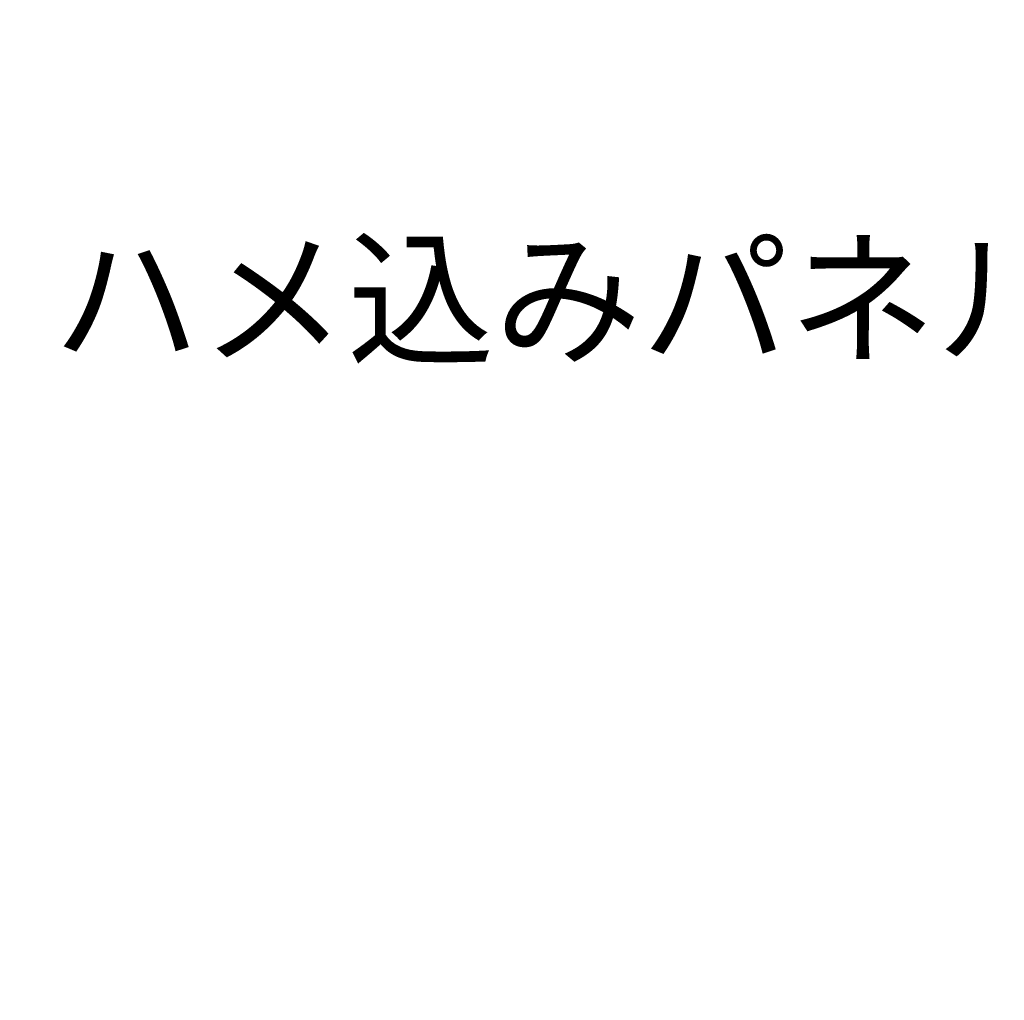
# Model space of a CAD drawing. Units: millimetres. Extents: x 0 to 12571, y -54 to 1686.
# Drawn here: x 2041 to 2178, y 232 to 369 of the extents above; entities that cross this region are included whole.
import ezdxf

# ---------------------------------------------------------------- set-up
doc = ezdxf.new("R2010")
doc.units = ezdxf.units.MM
doc.layers.add('AM_5', color=3, linetype='Continuous', lineweight=25)
doc.layers.add('AM_5 @ 1', color=3, linetype='Continuous', lineweight=25)
doc.styles.add('Note Text (TK)', font='txt')
doc.dimstyles.new('Default - Method 1b (TK)', dxfattribs={"dimscale": 4, "dimtxt": 2.5, "dimasz": 2.5, "dimexe": 1, "dimexo": 1.5, "dimgap": 1, "dimtad": 1, "dimtoh": 1, "dimrnd": 1e-08, "dimdsep": 46, "dimtxsty": 'Note Text (TK)', "dimcen": 0.09, "dimdle": 5, "dimclrd": 100, "dimclre": 100, "dimclrt": 7, "dimadec": 1, "dimazin": 1, "dimtfac": 1, "dimtmove": 0, "dimatfit": 3, "dimfxl": 1, "dimtolj": 1, "dimlwd": -1, "dimlwe": -1, "dimarcsym": 0})

# ---------------------------------------------------------------- blocks, each defined once
blk = doc.blocks.new('*D40')
at = {"layer": 'AM_5', "color": 100}
for p, q in [((2212.36, 241.61), (2212.36, 319.39)), ((2372.36, 241.61), (2372.36, 319.39)), ((2227.36, 313.39), (2357.36, 313.39))]:
    blk.add_line(p, q, dxfattribs=at)
for points in [[(2227.36, 315.89), (2227.36, 310.89), (2212.36, 313.39)], [(2357.36, 315.89), (2357.36, 310.89), (2372.36, 313.39)]]:
    blk.add_solid(points, dxfattribs=at)
at = {"layer": 'Defpoints', "color": 0}
for p in [(2372.36, 313.39), (2212.36, 232.61), (2372.36, 232.61)]:
    blk.add_point(p, dxfattribs=at)
at = {"layer": 'AM_5', "color": 7, "insert": (2041.28, 329.7), "char_height": 15, "attachment_point": 4, "style": 'Note Text (TK)'}
blk.add_mtext('\\A1; ハメ込みパネル有効寸法 / Slide panel Max dim. W-40', dxfattribs=at)

msp = doc.modelspace()

# ---------------------------------------------------------------- dimensions: what is measured, and where the dimension line sits
at = {"layer": 'AM_5 @ 1'}
dim = msp.add_linear_dim(base=(2372.3594, 313.3871), p1=(2212.3594, 232.6101), p2=(2372.3594, 232.6101), text=' ハメ込みパネル有効寸法 / Slide panel Max dim. W-40', dimstyle='Default - Method 1b (TK)', override={"dimscale": 1, "dimtxt": 15, "dimasz": 15, "dimexe": 6, "dimexo": 9, "dimgap": 6, "dimtoh": 0, "dimdec": 2, "dimcen": 0.54, "dimtp": 0, "dimtm": 0, "dimtdec": 2, "dimtix": 0, "dimtofl": 0, "dimtmove": 0, "dimatfit": 1}, dxfattribs=at)
dim.commit()
dim.dimension.update_dxf_attribs({"geometry": '*D40', "text_midpoint": (2292.3594, 313.3871), "dimtype": 128})

doc.saveas('drawing.dxf')
